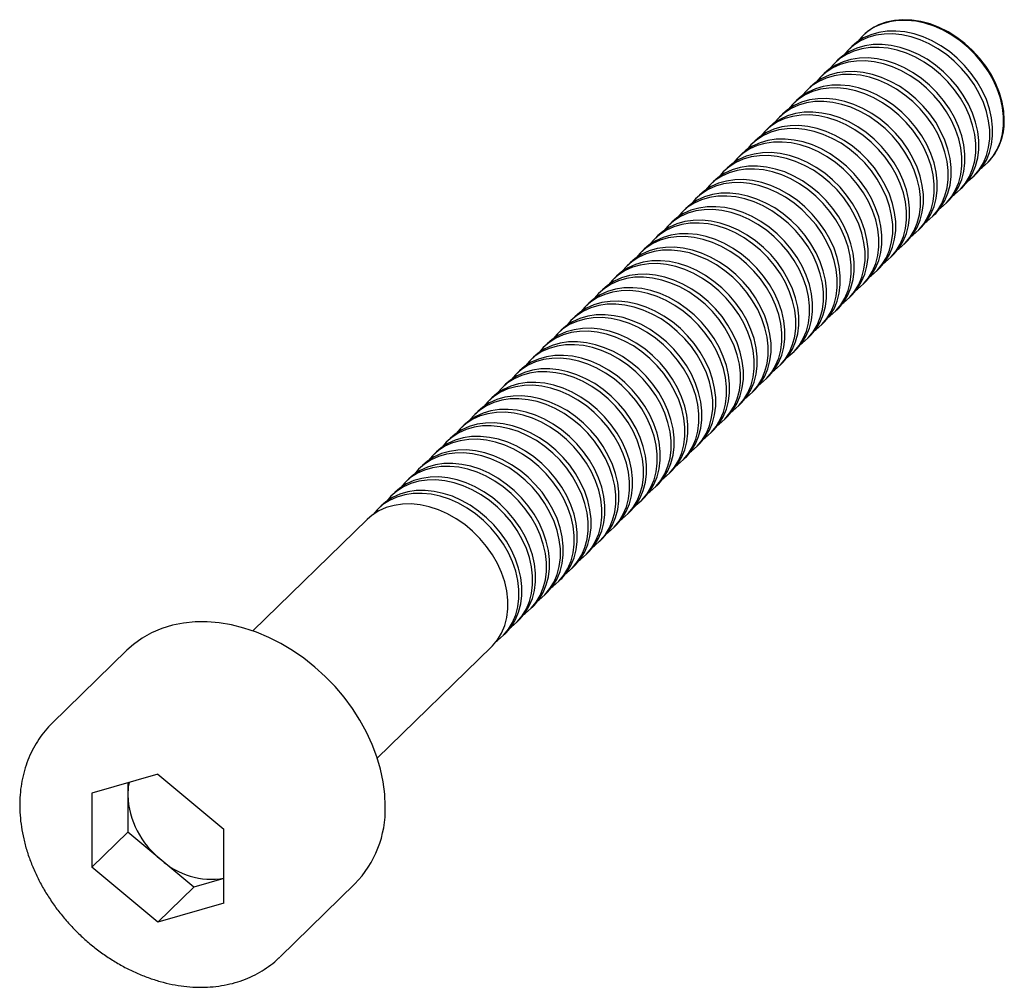
# Paper-space layout '_Триметрия' of a CAD drawing. Units: millimetres. Extents: x -2.3 to 14.3, y -2.3 to 14.
import ezdxf

# ---------------------------------------------------------------- set-up
doc = ezdxf.new("R2010")
doc.units = ezdxf.units.MM

psp = doc.layouts.new('_Триметрия')

# ---------------------------------------------------------------- linework, layer by layer
at = {"color": 7, "linetype": 'Continuous', "lineweight": 25}
for p, q in [((11.889, 13.7), (11.878, 13.689)), ((11.695, 13.51), (11.645, 13.462)), ((11.461, 13.283), (11.411, 13.234)), ((11.228, 13.055), (11.178, 13.006)), ((10.995, 12.827), (10.945, 12.778)), ((10.761, 12.599), (10.711, 12.551)), ((10.528, 12.372), (10.478, 12.323)), ((10.295, 12.144), (10.245, 12.095)), ((10.061, 11.916), (10.011, 11.867)), ((9.828, 11.688), (9.778, 11.64)), ((9.595, 11.461), (9.545, 11.412)), ((13.974, 11.543), (13.984, 11.553)), ((13.74, 11.315), (13.79, 11.364)), ((9.361, 11.233), (9.311, 11.184)), ((13.507, 11.087), (13.557, 11.136)), ((9.128, 11.005), (9.078, 10.956)), ((13.273, 10.859), (13.323, 10.908)), ((8.895, 10.777), (8.845, 10.729)), ((13.04, 10.631), (13.09, 10.68)), ((8.661, 10.55), (8.611, 10.501)), ((12.807, 10.404), (12.857, 10.453)), ((8.428, 10.322), (8.378, 10.273)), ((12.573, 10.176), (12.623, 10.225)), ((8.195, 10.094), (8.145, 10.045)), ((12.34, 9.948), (12.39, 9.997)), ((7.961, 9.866), (7.911, 9.818)), ((7.728, 9.639), (7.678, 9.59)), ((12.107, 9.72), (12.157, 9.769)), ((11.873, 9.493), (11.923, 9.542)), ((7.494, 9.411), (7.444, 9.362)), ((11.64, 9.265), (11.69, 9.314)), ((7.261, 9.183), (7.211, 9.134)), ((11.407, 9.037), (11.457, 9.086)), ((7.028, 8.955), (6.978, 8.907)), ((11.173, 8.809), (11.223, 8.858)), ((6.794, 8.728), (6.744, 8.679)), ((10.94, 8.582), (10.99, 8.631)), ((6.561, 8.5), (6.511, 8.451)), ((10.707, 8.354), (10.757, 8.403)), ((6.328, 8.272), (6.278, 8.223)), ((10.473, 8.126), (10.523, 8.175)), ((6.094, 8.044), (6.044, 7.996)), ((5.861, 7.817), (5.811, 7.768)), ((10.24, 7.898), (10.29, 7.947)), ((10.007, 7.671), (10.057, 7.72)), ((5.628, 7.589), (5.578, 7.54)), ((9.773, 7.443), (9.823, 7.492)), ((5.394, 7.361), (5.344, 7.312)), ((9.54, 7.215), (9.59, 7.264)), ((5.161, 7.133), (5.111, 7.085)), ((9.307, 6.987), (9.357, 7.036)), ((4.928, 6.906), (4.878, 6.857)), ((9.073, 6.76), (9.123, 6.808)), ((4.694, 6.678), (4.644, 6.629)), ((8.84, 6.532), (8.89, 6.581)), ((4.461, 6.45), (4.411, 6.401)), ((8.607, 6.304), (8.657, 6.353)), ((4.228, 6.222), (4.178, 6.174)), ((3.994, 5.995), (3.944, 5.946)), ((8.373, 6.076), (8.423, 6.125)), ((8.14, 5.849), (8.19, 5.897)), ((3.761, 5.767), (3.711, 5.718)), ((7.906, 5.621), (7.956, 5.67)), ((3.528, 5.539), (1.603, 3.66)), ((7.673, 5.393), (7.723, 5.442)), ((7.44, 5.165), (7.49, 5.214)), ((7.206, 4.938), (7.256, 4.986)), ((6.973, 4.71), (7.023, 4.759)), ((6.74, 4.482), (6.79, 4.531)), ((6.506, 4.254), (6.556, 4.303)), ((6.273, 4.027), (6.323, 4.075)), ((6.04, 3.799), (6.09, 3.848)), ((5.806, 3.571), (5.856, 3.62)), ((-0.521, 3.335), (-1.781, 2.105)), ((3.698, 1.514), (5.623, 3.392)), ((0, 1.247), (-1.114, 0.926)), ((0, 1.247), (1.114, 0.321)), ((-0.508, 1.101), (-0.508, 0.271)), ((-1.114, 0.926), (-1.114, -0.321)), ((-0.508, 0.271), (-1.114, -0.321)), ((0.607, -0.655), (-0.508, 0.271)), ((1.114, -0.926), (1.114, 0.321)), ((0, -1.247), (-1.114, -0.321)), ((0.607, -0.655), (0, -1.247)), ((1.114, -0.509), (0.607, -0.655)), ((2.061, -1.831), (3.321, -0.601)), ((1.114, -0.926), (0, -1.247))]:
    psp.add_line(p, q, dxfattribs=at)
at = {"color": 7, "linetype": 'Continuous', "lineweight": 25, "flags": 128}
for points in [[(13.875, 11.46), (13.891, 11.471), (13.99, 11.559), (14.075, 11.661), (14.144, 11.776), (14.197, 11.902), (14.232, 12.038), (14.25, 12.181), (14.25, 12.331), (14.232, 12.484), (14.197, 12.639), (14.144, 12.794), (14.075, 12.947), (13.99, 13.095), (13.891, 13.236), (13.779, 13.369), (13.655, 13.492), (13.521, 13.603), (13.38, 13.701), (13.232, 13.784), (13.08, 13.851), (12.926, 13.902), (12.772, 13.935), (12.62, 13.95), (12.472, 13.947), (12.33, 13.927), (12.197, 13.888), (12.073, 13.833), (11.961, 13.761), (11.862, 13.673), (11.793, 13.593)], [(14.263, 12.266), (14.254, 12.418), (14.227, 12.572), (14.183, 12.727), (14.122, 12.881), (14.045, 13.032), (13.953, 13.177), (13.847, 13.314), (13.729, 13.443), (13.6, 13.56), (13.462, 13.664), (13.317, 13.755), (13.167, 13.83), (13.014, 13.889), (12.859, 13.931), (12.706, 13.955), (12.556, 13.962), (12.411, 13.95), (12.273, 13.92), (12.144, 13.873), (12.026, 13.809), (11.92, 13.729), (11.889, 13.7)], [(13.79, 11.364), (13.807, 11.38), (13.891, 11.482), (13.961, 11.597), (14.013, 11.723), (14.049, 11.859), (14.067, 12.002), (14.067, 12.152), (14.049, 12.305), (14.013, 12.46), (13.961, 12.615), (13.891, 12.768), (13.807, 12.916), (13.707, 13.057), (13.595, 13.19), (13.471, 13.313), (13.338, 13.424), (13.196, 13.522), (13.048, 13.605), (12.896, 13.672), (12.742, 13.723), (12.588, 13.756), (12.437, 13.771), (12.289, 13.769), (12.147, 13.748), (12.013, 13.709), (11.89, 13.654), (11.778, 13.582), (11.695, 13.51)], [(13.642, 11.232), (13.657, 11.244), (13.757, 11.331), (13.841, 11.433), (13.911, 11.548), (13.963, 11.674), (13.999, 11.81), (14.017, 11.954), (14.017, 12.103), (13.999, 12.256), (13.963, 12.412), (13.911, 12.566), (13.841, 12.719), (13.757, 12.867), (13.657, 13.008), (13.545, 13.141), (13.421, 13.264), (13.288, 13.375), (13.146, 13.473), (12.998, 13.556), (12.846, 13.623), (12.692, 13.674), (12.538, 13.707), (12.386, 13.722), (12.239, 13.72), (12.097, 13.699), (11.963, 13.661), (11.84, 13.605), (11.727, 13.533), (11.628, 13.445), (11.56, 13.365)], [(13.408, 11.004), (13.424, 11.016), (13.523, 11.103), (13.608, 11.205), (13.677, 11.32), (13.73, 11.446), (13.766, 11.582), (13.783, 11.726), (13.783, 11.875), (13.766, 12.029), (13.73, 12.184), (13.677, 12.339), (13.608, 12.491), (13.523, 12.639), (13.424, 12.781), (13.312, 12.914), (13.188, 13.037), (13.054, 13.148), (12.913, 13.245), (12.765, 13.328), (12.613, 13.396), (12.459, 13.446), (12.305, 13.479), (12.153, 13.495), (12.005, 13.492), (11.864, 13.471), (11.73, 13.433), (11.606, 13.377), (11.494, 13.305), (11.395, 13.217), (11.326, 13.138)], [(13.557, 11.136), (13.573, 11.152), (13.658, 11.254), (13.727, 11.369), (13.78, 11.495), (13.816, 11.631), (13.833, 11.775), (13.833, 11.924), (13.816, 12.077), (13.78, 12.233), (13.727, 12.387), (13.658, 12.54), (13.573, 12.688), (13.474, 12.829), (13.362, 12.962), (13.238, 13.085), (13.105, 13.196), (12.963, 13.294), (12.815, 13.377), (12.663, 13.444), (12.509, 13.495), (12.355, 13.528), (12.203, 13.544), (12.055, 13.541), (11.914, 13.52), (11.78, 13.482), (11.656, 13.426), (11.544, 13.354), (11.461, 13.283)], [(13.323, 10.908), (13.34, 10.925), (13.425, 11.026), (13.494, 11.141), (13.547, 11.267), (13.582, 11.403), (13.6, 11.547), (13.6, 11.696), (13.582, 11.85), (13.547, 12.005), (13.494, 12.16), (13.425, 12.312), (13.34, 12.46), (13.241, 12.602), (13.129, 12.735), (13.005, 12.858), (12.871, 12.969), (12.729, 13.066), (12.582, 13.149), (12.43, 13.217), (12.276, 13.267), (12.122, 13.3), (11.97, 13.316), (11.822, 13.313), (11.68, 13.292), (11.547, 13.254), (11.423, 13.198), (11.311, 13.126), (11.228, 13.055)], [(13.175, 10.777), (13.191, 10.788), (13.29, 10.876), (13.375, 10.978), (13.444, 11.092), (13.497, 11.219), (13.532, 11.354), (13.55, 11.498), (13.55, 11.648), (13.532, 11.801), (13.497, 11.956), (13.444, 12.111), (13.375, 12.263), (13.29, 12.411), (13.191, 12.553), (13.078, 12.686), (12.955, 12.809), (12.821, 12.92), (12.679, 13.018), (12.532, 13.101), (12.38, 13.168), (12.226, 13.218), (12.072, 13.252), (11.92, 13.267), (11.772, 13.264), (11.63, 13.244), (11.497, 13.205), (11.373, 13.149), (11.261, 13.077), (11.162, 12.99), (11.093, 12.91)], [(12.942, 10.549), (12.957, 10.56), (13.057, 10.648), (13.141, 10.75), (13.211, 10.865), (13.263, 10.991), (13.299, 11.127), (13.317, 11.27), (13.317, 11.42), (13.299, 11.573), (13.263, 11.728), (13.211, 11.883), (13.141, 12.036), (13.057, 12.184), (12.957, 12.325), (12.845, 12.458), (12.721, 12.581), (12.588, 12.692), (12.446, 12.79), (12.298, 12.873), (12.146, 12.94), (11.992, 12.991), (11.838, 13.024), (11.686, 13.039), (11.539, 13.036), (11.397, 13.016), (11.263, 12.977), (11.14, 12.922), (11.027, 12.85), (10.928, 12.762), (10.86, 12.682)], [(13.09, 10.68), (13.107, 10.697), (13.191, 10.799), (13.261, 10.913), (13.313, 11.04), (13.349, 11.175), (13.367, 11.319), (13.367, 11.469), (13.349, 11.622), (13.313, 11.777), (13.261, 11.932), (13.191, 12.084), (13.107, 12.232), (13.007, 12.374), (12.895, 12.507), (12.771, 12.63), (12.638, 12.741), (12.496, 12.839), (12.348, 12.922), (12.196, 12.989), (12.042, 13.04), (11.888, 13.073), (11.736, 13.088), (11.589, 13.085), (11.447, 13.065), (11.313, 13.026), (11.19, 12.97), (11.077, 12.898), (10.995, 12.827)], [(12.708, 10.321), (12.724, 10.333), (12.823, 10.42), (12.908, 10.522), (12.977, 10.637), (13.03, 10.763), (13.066, 10.899), (13.083, 11.042), (13.083, 11.192), (13.066, 11.345), (13.03, 11.501), (12.977, 11.655), (12.908, 11.808), (12.823, 11.956), (12.724, 12.097), (12.612, 12.23), (12.488, 12.353), (12.354, 12.464), (12.213, 12.562), (12.065, 12.645), (11.913, 12.712), (11.759, 12.763), (11.605, 12.796), (11.453, 12.811), (11.305, 12.809), (11.164, 12.788), (11.03, 12.75), (10.906, 12.694), (10.794, 12.622), (10.695, 12.534), (10.626, 12.454)], [(12.857, 10.453), (12.873, 10.469), (12.958, 10.571), (13.027, 10.686), (13.08, 10.812), (13.116, 10.948), (13.133, 11.091), (13.133, 11.241), (13.116, 11.394), (13.08, 11.549), (13.027, 11.704), (12.958, 11.857), (12.873, 12.005), (12.774, 12.146), (12.662, 12.279), (12.538, 12.402), (12.404, 12.513), (12.263, 12.611), (12.115, 12.694), (11.963, 12.761), (11.809, 12.812), (11.655, 12.845), (11.503, 12.86), (11.355, 12.858), (11.214, 12.837), (11.08, 12.798), (10.956, 12.743), (10.844, 12.671), (10.761, 12.599)], [(12.623, 10.225), (12.64, 10.241), (12.725, 10.343), (12.794, 10.458), (12.847, 10.584), (12.882, 10.72), (12.9, 10.864), (12.9, 11.013), (12.882, 11.166), (12.847, 11.322), (12.794, 11.476), (12.725, 11.629), (12.64, 11.777), (12.541, 11.918), (12.428, 12.051), (12.305, 12.174), (12.171, 12.285), (12.029, 12.383), (11.882, 12.466), (11.73, 12.533), (11.576, 12.584), (11.422, 12.617), (11.27, 12.633), (11.122, 12.63), (10.98, 12.609), (10.847, 12.571), (10.723, 12.515), (10.611, 12.443), (10.528, 12.372)], [(12.475, 10.093), (12.491, 10.105), (12.59, 10.192), (12.675, 10.294), (12.744, 10.409), (12.797, 10.535), (12.832, 10.671), (12.85, 10.815), (12.85, 10.964), (12.832, 11.118), (12.797, 11.273), (12.744, 11.428), (12.675, 11.58), (12.59, 11.728), (12.491, 11.87), (12.378, 12.003), (12.255, 12.126), (12.121, 12.237), (11.979, 12.334), (11.832, 12.417), (11.68, 12.485), (11.526, 12.535), (11.372, 12.568), (11.22, 12.584), (11.072, 12.581), (10.93, 12.56), (10.797, 12.522), (10.673, 12.466), (10.561, 12.394), (10.462, 12.306), (10.393, 12.227)], [(12.242, 9.866), (12.257, 9.877), (12.356, 9.965), (12.441, 10.067), (12.51, 10.181), (12.563, 10.308), (12.599, 10.443), (12.617, 10.587), (12.617, 10.737), (12.599, 10.89), (12.563, 11.045), (12.51, 11.2), (12.441, 11.352), (12.356, 11.5), (12.257, 11.642), (12.145, 11.775), (12.021, 11.898), (11.888, 12.009), (11.746, 12.107), (11.598, 12.19), (11.446, 12.257), (11.292, 12.307), (11.138, 12.341), (10.986, 12.356), (10.839, 12.353), (10.697, 12.332), (10.563, 12.294), (10.44, 12.238), (10.327, 12.166), (10.228, 12.079), (10.16, 11.999)], [(12.39, 9.997), (12.406, 10.014), (12.491, 10.115), (12.561, 10.23), (12.613, 10.356), (12.649, 10.492), (12.667, 10.636), (12.667, 10.785), (12.649, 10.939), (12.613, 11.094), (12.561, 11.249), (12.491, 11.401), (12.406, 11.549), (12.307, 11.691), (12.195, 11.824), (12.071, 11.947), (11.938, 12.058), (11.796, 12.155), (11.648, 12.238), (11.496, 12.306), (11.342, 12.356), (11.188, 12.389), (11.036, 12.405), (10.889, 12.402), (10.747, 12.381), (10.613, 12.343), (10.49, 12.287), (10.377, 12.215), (10.295, 12.144)], [(12.008, 9.638), (12.024, 9.649), (12.123, 9.737), (12.208, 9.839), (12.277, 9.954), (12.33, 10.08), (12.365, 10.216), (12.383, 10.359), (12.383, 10.509), (12.365, 10.662), (12.33, 10.817), (12.277, 10.972), (12.208, 11.125), (12.123, 11.273), (12.024, 11.414), (11.912, 11.547), (11.788, 11.67), (11.654, 11.781), (11.513, 11.879), (11.365, 11.962), (11.213, 12.029), (11.059, 12.08), (10.905, 12.113), (10.753, 12.128), (10.605, 12.125), (10.464, 12.105), (10.33, 12.066), (10.206, 12.011), (10.094, 11.939), (9.995, 11.851), (9.926, 11.771)], [(12.157, 9.769), (12.173, 9.786), (12.258, 9.888), (12.327, 10.002), (12.38, 10.129), (12.415, 10.264), (12.433, 10.408), (12.433, 10.558), (12.415, 10.711), (12.38, 10.866), (12.327, 11.021), (12.258, 11.173), (12.173, 11.321), (12.074, 11.463), (11.962, 11.596), (11.838, 11.719), (11.704, 11.83), (11.563, 11.928), (11.415, 12.011), (11.263, 12.078), (11.109, 12.129), (10.955, 12.162), (10.803, 12.177), (10.655, 12.174), (10.514, 12.154), (10.38, 12.115), (10.256, 12.059), (10.144, 11.987), (10.061, 11.916)], [(11.923, 9.542), (11.94, 9.558), (12.025, 9.66), (12.094, 9.775), (12.147, 9.901), (12.182, 10.037), (12.2, 10.18), (12.2, 10.33), (12.182, 10.483), (12.147, 10.638), (12.094, 10.793), (12.025, 10.946), (11.94, 11.094), (11.841, 11.235), (11.728, 11.368), (11.605, 11.491), (11.471, 11.602), (11.329, 11.7), (11.182, 11.783), (11.03, 11.85), (10.876, 11.901), (10.722, 11.934), (10.57, 11.949), (10.422, 11.947), (10.28, 11.926), (10.147, 11.887), (10.023, 11.832), (9.911, 11.76), (9.828, 11.688)], [(11.775, 9.41), (11.791, 9.422), (11.89, 9.509), (11.975, 9.611), (12.044, 9.726), (12.097, 9.852), (12.132, 9.988), (12.15, 10.131), (12.15, 10.281), (12.132, 10.434), (12.097, 10.59), (12.044, 10.744), (11.975, 10.897), (11.89, 11.045), (11.791, 11.186), (11.678, 11.319), (11.555, 11.442), (11.421, 11.553), (11.279, 11.651), (11.132, 11.734), (10.98, 11.801), (10.826, 11.852), (10.672, 11.885), (10.52, 11.9), (10.372, 11.898), (10.23, 11.877), (10.097, 11.839), (9.973, 11.783), (9.861, 11.711), (9.762, 11.623), (9.693, 11.543)], [(11.542, 9.182), (11.557, 9.194), (11.656, 9.281), (11.741, 9.383), (11.81, 9.498), (11.863, 9.624), (11.899, 9.76), (11.917, 9.904), (11.917, 10.053), (11.899, 10.207), (11.863, 10.362), (11.81, 10.517), (11.741, 10.669), (11.656, 10.817), (11.557, 10.959), (11.445, 11.092), (11.321, 11.215), (11.188, 11.326), (11.046, 11.423), (10.898, 11.506), (10.746, 11.574), (10.592, 11.624), (10.438, 11.657), (10.286, 11.673), (10.139, 11.67), (9.997, 11.649), (9.863, 11.611), (9.74, 11.555), (9.627, 11.483), (9.528, 11.395), (9.46, 11.316)], [(11.69, 9.314), (11.706, 9.33), (11.791, 9.432), (11.86, 9.547), (11.913, 9.673), (11.949, 9.809), (11.967, 9.953), (11.967, 10.102), (11.949, 10.255), (11.913, 10.411), (11.86, 10.565), (11.791, 10.718), (11.706, 10.866), (11.607, 11.007), (11.495, 11.14), (11.371, 11.263), (11.238, 11.374), (11.096, 11.472), (10.948, 11.555), (10.796, 11.622), (10.642, 11.673), (10.488, 11.706), (10.336, 11.721), (10.189, 11.719), (10.047, 11.698), (9.913, 11.66), (9.79, 11.604), (9.677, 11.532), (9.595, 11.461)], [(11.457, 9.086), (11.473, 9.102), (11.558, 9.204), (11.627, 9.319), (11.68, 9.445), (11.715, 9.581), (11.733, 9.725), (11.733, 9.874), (11.715, 10.028), (11.68, 10.183), (11.627, 10.338), (11.558, 10.49), (11.473, 10.638), (11.374, 10.78), (11.262, 10.913), (11.138, 11.036), (11.004, 11.147), (10.863, 11.244), (10.715, 11.327), (10.563, 11.395), (10.409, 11.445), (10.255, 11.478), (10.103, 11.494), (9.955, 11.491), (9.814, 11.47), (9.68, 11.432), (9.556, 11.376), (9.444, 11.304), (9.361, 11.233)], [(11.308, 8.955), (11.324, 8.966), (11.423, 9.054), (11.508, 9.156), (11.577, 9.27), (11.63, 9.397), (11.665, 9.532), (11.683, 9.676), (11.683, 9.825), (11.665, 9.979), (11.63, 10.134), (11.577, 10.289), (11.508, 10.441), (11.423, 10.589), (11.324, 10.731), (11.212, 10.864), (11.088, 10.987), (10.954, 11.098), (10.813, 11.196), (10.665, 11.279), (10.513, 11.346), (10.359, 11.396), (10.205, 11.43), (10.053, 11.445), (9.905, 11.442), (9.764, 11.421), (9.63, 11.383), (9.506, 11.327), (9.394, 11.255), (9.295, 11.168), (9.226, 11.088)], [(11.075, 8.727), (11.091, 8.738), (11.19, 8.826), (11.275, 8.928), (11.344, 9.043), (11.397, 9.169), (11.432, 9.305), (11.45, 9.448), (11.45, 9.598), (11.432, 9.751), (11.397, 9.906), (11.344, 10.061), (11.275, 10.214), (11.19, 10.362), (11.091, 10.503), (10.978, 10.636), (10.855, 10.759), (10.721, 10.87), (10.579, 10.968), (10.432, 11.051), (10.28, 11.118), (10.126, 11.169), (9.972, 11.202), (9.82, 11.217), (9.672, 11.214), (9.53, 11.194), (9.397, 11.155), (9.273, 11.1), (9.161, 11.027), (9.061, 10.94), (8.993, 10.86)], [(11.223, 8.858), (11.24, 8.875), (11.325, 8.977), (11.394, 9.091), (11.447, 9.218), (11.482, 9.353), (11.5, 9.497), (11.5, 9.647), (11.482, 9.8), (11.447, 9.955), (11.394, 10.11), (11.325, 10.262), (11.24, 10.41), (11.141, 10.552), (11.028, 10.685), (10.905, 10.808), (10.771, 10.919), (10.629, 11.017), (10.482, 11.1), (10.33, 11.167), (10.176, 11.217), (10.022, 11.251), (9.87, 11.266), (9.722, 11.263), (9.58, 11.243), (9.447, 11.204), (9.323, 11.148), (9.211, 11.076), (9.128, 11.005)], [(10.842, 8.499), (10.857, 8.511), (10.956, 8.598), (11.041, 8.7), (11.11, 8.815), (11.163, 8.941), (11.199, 9.077), (11.217, 9.22), (11.217, 9.37), (11.199, 9.523), (11.163, 9.679), (11.11, 9.833), (11.041, 9.986), (10.956, 10.134), (10.857, 10.275), (10.745, 10.408), (10.621, 10.531), (10.488, 10.642), (10.346, 10.74), (10.198, 10.823), (10.046, 10.89), (9.892, 10.941), (9.738, 10.974), (9.586, 10.989), (9.439, 10.987), (9.297, 10.966), (9.163, 10.928), (9.04, 10.872), (8.927, 10.8), (8.828, 10.712), (8.76, 10.632)], [(10.99, 8.631), (11.006, 8.647), (11.091, 8.749), (11.16, 8.864), (11.213, 8.99), (11.249, 9.126), (11.267, 9.269), (11.267, 9.419), (11.249, 9.572), (11.213, 9.727), (11.16, 9.882), (11.091, 10.035), (11.006, 10.183), (10.907, 10.324), (10.795, 10.457), (10.671, 10.58), (10.538, 10.691), (10.396, 10.789), (10.248, 10.872), (10.096, 10.939), (9.942, 10.99), (9.788, 11.023), (9.636, 11.038), (9.489, 11.036), (9.347, 11.015), (9.213, 10.976), (9.09, 10.921), (8.977, 10.849), (8.895, 10.777)], [(10.757, 8.403), (10.773, 8.419), (10.858, 8.521), (10.927, 8.636), (10.98, 8.762), (11.015, 8.898), (11.033, 9.042), (11.033, 9.191), (11.015, 9.344), (10.98, 9.5), (10.927, 9.654), (10.858, 9.807), (10.773, 9.955), (10.674, 10.096), (10.562, 10.229), (10.438, 10.352), (10.304, 10.463), (10.163, 10.561), (10.015, 10.644), (9.863, 10.711), (9.709, 10.762), (9.555, 10.795), (9.403, 10.81), (9.255, 10.808), (9.114, 10.787), (8.98, 10.749), (8.856, 10.693), (8.744, 10.621), (8.661, 10.55)], [(10.608, 8.271), (10.624, 8.283), (10.723, 8.37), (10.808, 8.472), (10.877, 8.587), (10.93, 8.713), (10.965, 8.849), (10.983, 8.993), (10.983, 9.142), (10.965, 9.296), (10.93, 9.451), (10.877, 9.606), (10.808, 9.758), (10.723, 9.906), (10.624, 10.047), (10.512, 10.181), (10.388, 10.304), (10.254, 10.415), (10.113, 10.512), (9.965, 10.595), (9.813, 10.663), (9.659, 10.713), (9.505, 10.746), (9.353, 10.762), (9.205, 10.759), (9.064, 10.738), (8.93, 10.7), (8.806, 10.644), (8.694, 10.572), (8.595, 10.484), (8.526, 10.405)], [(10.375, 8.044), (10.391, 8.055), (10.49, 8.143), (10.574, 8.245), (10.644, 8.359), (10.696, 8.485), (10.732, 8.621), (10.75, 8.765), (10.75, 8.914), (10.732, 9.068), (10.696, 9.223), (10.644, 9.378), (10.574, 9.53), (10.49, 9.678), (10.391, 9.82), (10.278, 9.953), (10.155, 10.076), (10.021, 10.187), (9.879, 10.285), (9.732, 10.368), (9.58, 10.435), (9.426, 10.485), (9.272, 10.519), (9.12, 10.534), (8.972, 10.531), (8.83, 10.51), (8.697, 10.472), (8.573, 10.416), (8.461, 10.344), (8.361, 10.257), (8.293, 10.177)], [(10.523, 8.175), (10.54, 8.191), (10.624, 8.293), (10.694, 8.408), (10.746, 8.534), (10.782, 8.67), (10.8, 8.814), (10.8, 8.963), (10.782, 9.117), (10.746, 9.272), (10.694, 9.427), (10.624, 9.579), (10.54, 9.727), (10.441, 9.869), (10.328, 10.002), (10.205, 10.125), (10.071, 10.236), (9.929, 10.333), (9.782, 10.416), (9.63, 10.484), (9.476, 10.534), (9.322, 10.567), (9.17, 10.583), (9.022, 10.58), (8.88, 10.559), (8.747, 10.521), (8.623, 10.465), (8.511, 10.393), (8.428, 10.322)], [(10.142, 7.816), (10.157, 7.827), (10.256, 7.915), (10.341, 8.017), (10.41, 8.132), (10.463, 8.258), (10.499, 8.394), (10.517, 8.537), (10.517, 8.687), (10.499, 8.84), (10.463, 8.995), (10.41, 9.15), (10.341, 9.303), (10.256, 9.45), (10.157, 9.592), (10.045, 9.725), (9.921, 9.848), (9.788, 9.959), (9.646, 10.057), (9.498, 10.14), (9.346, 10.207), (9.192, 10.258), (9.038, 10.291), (8.886, 10.306), (8.738, 10.303), (8.597, 10.283), (8.463, 10.244), (8.339, 10.189), (8.227, 10.116), (8.128, 10.029), (8.06, 9.949)], [(10.29, 7.947), (10.306, 7.964), (10.391, 8.066), (10.46, 8.18), (10.513, 8.307), (10.549, 8.442), (10.567, 8.586), (10.567, 8.736), (10.549, 8.889), (10.513, 9.044), (10.46, 9.199), (10.391, 9.351), (10.306, 9.499), (10.207, 9.641), (10.095, 9.774), (9.971, 9.897), (9.838, 10.008), (9.696, 10.106), (9.548, 10.189), (9.396, 10.256), (9.242, 10.306), (9.088, 10.34), (8.936, 10.355), (8.789, 10.352), (8.647, 10.332), (8.513, 10.293), (8.39, 10.237), (8.277, 10.165), (8.195, 10.094)], [(10.057, 7.72), (10.073, 7.736), (10.158, 7.838), (10.227, 7.953), (10.28, 8.079), (10.315, 8.215), (10.333, 8.358), (10.333, 8.508), (10.315, 8.661), (10.28, 8.816), (10.227, 8.971), (10.158, 9.124), (10.073, 9.272), (9.974, 9.413), (9.862, 9.546), (9.738, 9.669), (9.604, 9.78), (9.463, 9.878), (9.315, 9.961), (9.163, 10.028), (9.009, 10.079), (8.855, 10.112), (8.703, 10.127), (8.555, 10.124), (8.414, 10.104), (8.28, 10.065), (8.156, 10.01), (8.044, 9.938), (7.961, 9.866)], [(9.908, 7.588), (9.924, 7.6), (10.023, 7.687), (10.108, 7.789), (10.177, 7.904), (10.23, 8.03), (10.265, 8.166), (10.283, 8.309), (10.283, 8.459), (10.265, 8.612), (10.23, 8.767), (10.177, 8.922), (10.108, 9.075), (10.023, 9.223), (9.924, 9.364), (9.812, 9.497), (9.688, 9.62), (9.554, 9.731), (9.413, 9.829), (9.265, 9.912), (9.113, 9.979), (8.959, 10.03), (8.805, 10.063), (8.653, 10.078), (8.505, 10.076), (8.363, 10.055), (8.23, 10.016), (8.106, 9.961), (7.994, 9.889), (7.895, 9.801), (7.826, 9.721)], [(9.675, 7.36), (9.69, 7.372), (9.79, 7.459), (9.874, 7.561), (9.944, 7.676), (9.996, 7.802), (10.032, 7.938), (10.05, 8.082), (10.05, 8.231), (10.032, 8.385), (9.996, 8.54), (9.944, 8.695), (9.874, 8.847), (9.79, 8.995), (9.69, 9.136), (9.578, 9.27), (9.455, 9.392), (9.321, 9.504), (9.179, 9.601), (9.031, 9.684), (8.88, 9.752), (8.726, 9.802), (8.572, 9.835), (8.42, 9.851), (8.272, 9.848), (8.13, 9.827), (7.997, 9.789), (7.873, 9.733), (7.761, 9.661), (7.661, 9.573), (7.593, 9.494)], [(9.823, 7.492), (9.84, 7.508), (9.924, 7.61), (9.994, 7.725), (10.046, 7.851), (10.082, 7.987), (10.1, 8.131), (10.1, 8.28), (10.082, 8.433), (10.046, 8.589), (9.994, 8.743), (9.924, 8.896), (9.84, 9.044), (9.741, 9.185), (9.628, 9.318), (9.505, 9.441), (9.371, 9.552), (9.229, 9.65), (9.081, 9.733), (8.93, 9.8), (8.776, 9.851), (8.622, 9.884), (8.47, 9.899), (8.322, 9.897), (8.18, 9.876), (8.047, 9.838), (7.923, 9.782), (7.811, 9.71), (7.728, 9.639)], [(9.442, 7.133), (9.457, 7.144), (9.556, 7.232), (9.641, 7.334), (9.71, 7.448), (9.763, 7.574), (9.799, 7.71), (9.817, 7.854), (9.817, 8.003), (9.799, 8.157), (9.763, 8.312), (9.71, 8.467), (9.641, 8.619), (9.556, 8.767), (9.457, 8.909), (9.345, 9.042), (9.221, 9.165), (9.088, 9.276), (8.946, 9.374), (8.798, 9.457), (8.646, 9.524), (8.492, 9.574), (8.338, 9.608), (8.186, 9.623), (8.038, 9.62), (7.897, 9.599), (7.763, 9.561), (7.639, 9.505), (7.527, 9.433), (7.428, 9.346), (7.359, 9.266)], [(9.59, 7.264), (9.606, 7.28), (9.691, 7.382), (9.76, 7.497), (9.813, 7.623), (9.849, 7.759), (9.867, 7.903), (9.867, 8.052), (9.849, 8.206), (9.813, 8.361), (9.76, 8.516), (9.691, 8.668), (9.606, 8.816), (9.507, 8.958), (9.395, 9.091), (9.271, 9.214), (9.138, 9.325), (8.996, 9.422), (8.848, 9.505), (8.696, 9.573), (8.542, 9.623), (8.388, 9.656), (8.236, 9.672), (8.088, 9.669), (7.947, 9.648), (7.813, 9.61), (7.689, 9.554), (7.577, 9.482), (7.494, 9.411)], [(9.208, 6.905), (9.224, 6.916), (9.323, 7.004), (9.408, 7.106), (9.477, 7.221), (9.53, 7.347), (9.565, 7.483), (9.583, 7.626), (9.583, 7.776), (9.565, 7.929), (9.53, 8.084), (9.477, 8.239), (9.408, 8.392), (9.323, 8.539), (9.224, 8.681), (9.112, 8.814), (8.988, 8.937), (8.854, 9.048), (8.713, 9.146), (8.565, 9.229), (8.413, 9.296), (8.259, 9.347), (8.105, 9.38), (7.953, 9.395), (7.805, 9.392), (7.663, 9.372), (7.53, 9.333), (7.406, 9.278), (7.294, 9.205), (7.195, 9.118), (7.126, 9.038)], [(9.357, 7.036), (9.373, 7.053), (9.458, 7.155), (9.527, 7.269), (9.58, 7.396), (9.615, 7.531), (9.633, 7.675), (9.633, 7.825), (9.615, 7.978), (9.58, 8.133), (9.527, 8.288), (9.458, 8.44), (9.373, 8.588), (9.274, 8.73), (9.162, 8.863), (9.038, 8.986), (8.904, 9.097), (8.763, 9.195), (8.615, 9.278), (8.463, 9.345), (8.309, 9.395), (8.155, 9.429), (8.003, 9.444), (7.855, 9.441), (7.713, 9.42), (7.58, 9.382), (7.456, 9.326), (7.344, 9.254), (7.261, 9.183)], [(8.975, 6.677), (8.99, 6.689), (9.09, 6.776), (9.174, 6.878), (9.244, 6.993), (9.296, 7.119), (9.332, 7.255), (9.35, 7.398), (9.35, 7.548), (9.332, 7.701), (9.296, 7.856), (9.244, 8.011), (9.174, 8.164), (9.09, 8.312), (8.99, 8.453), (8.878, 8.586), (8.754, 8.709), (8.621, 8.82), (8.479, 8.918), (8.331, 9.001), (8.179, 9.068), (8.025, 9.119), (7.871, 9.152), (7.72, 9.167), (7.572, 9.165), (7.43, 9.144), (7.296, 9.105), (7.173, 9.05), (7.061, 8.978), (6.961, 8.89), (6.893, 8.81)], [(9.123, 6.808), (9.14, 6.825), (9.224, 6.927), (9.294, 7.042), (9.346, 7.168), (9.382, 7.304), (9.4, 7.447), (9.4, 7.597), (9.382, 7.75), (9.346, 7.905), (9.294, 8.06), (9.224, 8.213), (9.14, 8.361), (9.04, 8.502), (8.928, 8.635), (8.805, 8.758), (8.671, 8.869), (8.529, 8.967), (8.381, 9.05), (8.23, 9.117), (8.076, 9.168), (7.921, 9.201), (7.77, 9.216), (7.622, 9.213), (7.48, 9.193), (7.347, 9.154), (7.223, 9.099), (7.111, 9.027), (7.028, 8.955)], [(8.89, 6.581), (8.906, 6.597), (8.991, 6.699), (9.06, 6.814), (9.113, 6.94), (9.149, 7.076), (9.167, 7.219), (9.167, 7.369), (9.149, 7.522), (9.113, 7.678), (9.06, 7.832), (8.991, 7.985), (8.906, 8.133), (8.807, 8.274), (8.695, 8.407), (8.571, 8.53), (8.438, 8.641), (8.296, 8.739), (8.148, 8.822), (7.996, 8.889), (7.842, 8.94), (7.688, 8.973), (7.536, 8.988), (7.388, 8.986), (7.247, 8.965), (7.113, 8.927), (6.989, 8.871), (6.877, 8.799), (6.794, 8.728)], [(8.742, 6.449), (8.757, 6.461), (8.856, 6.548), (8.941, 6.65), (9.01, 6.765), (9.063, 6.891), (9.099, 7.027), (9.117, 7.171), (9.117, 7.32), (9.099, 7.474), (9.063, 7.629), (9.01, 7.784), (8.941, 7.936), (8.856, 8.084), (8.757, 8.225), (8.645, 8.359), (8.521, 8.481), (8.388, 8.593), (8.246, 8.69), (8.098, 8.773), (7.946, 8.841), (7.792, 8.891), (7.638, 8.924), (7.486, 8.94), (7.338, 8.937), (7.197, 8.916), (7.063, 8.878), (6.939, 8.822), (6.827, 8.75), (6.728, 8.662), (6.659, 8.583)], [(8.508, 6.222), (8.524, 6.233), (8.623, 6.321), (8.708, 6.422), (8.777, 6.537), (8.83, 6.663), (8.865, 6.799), (8.883, 6.943), (8.883, 7.092), (8.865, 7.246), (8.83, 7.401), (8.777, 7.556), (8.708, 7.708), (8.623, 7.856), (8.524, 7.998), (8.412, 8.131), (8.288, 8.254), (8.154, 8.365), (8.013, 8.463), (7.865, 8.546), (7.713, 8.613), (7.559, 8.663), (7.405, 8.697), (7.253, 8.712), (7.105, 8.709), (6.963, 8.688), (6.83, 8.65), (6.706, 8.594), (6.594, 8.522), (6.495, 8.435), (6.426, 8.355)], [(8.657, 6.353), (8.673, 6.369), (8.758, 6.471), (8.827, 6.586), (8.88, 6.712), (8.915, 6.848), (8.933, 6.992), (8.933, 7.141), (8.915, 7.295), (8.88, 7.45), (8.827, 7.605), (8.758, 7.757), (8.673, 7.905), (8.574, 8.047), (8.462, 8.18), (8.338, 8.303), (8.204, 8.414), (8.063, 8.511), (7.915, 8.594), (7.763, 8.662), (7.609, 8.712), (7.455, 8.745), (7.303, 8.761), (7.155, 8.758), (7.013, 8.737), (6.88, 8.699), (6.756, 8.643), (6.644, 8.571), (6.561, 8.5)], [(8.275, 5.994), (8.29, 6.005), (8.39, 6.093), (8.474, 6.195), (8.544, 6.31), (8.596, 6.436), (8.632, 6.572), (8.65, 6.715), (8.65, 6.865), (8.632, 7.018), (8.596, 7.173), (8.544, 7.328), (8.474, 7.48), (8.39, 7.628), (8.29, 7.77), (8.178, 7.903), (8.054, 8.026), (7.921, 8.137), (7.779, 8.235), (7.631, 8.318), (7.479, 8.385), (7.325, 8.436), (7.171, 8.469), (7.02, 8.484), (6.872, 8.481), (6.73, 8.461), (6.596, 8.422), (6.473, 8.367), (6.36, 8.294), (6.261, 8.207), (6.193, 8.127)], [(8.423, 6.125), (8.44, 6.142), (8.524, 6.244), (8.594, 6.358), (8.646, 6.485), (8.682, 6.62), (8.7, 6.764), (8.7, 6.913), (8.682, 7.067), (8.646, 7.222), (8.594, 7.377), (8.524, 7.529), (8.44, 7.677), (8.34, 7.819), (8.228, 7.952), (8.104, 8.075), (7.971, 8.186), (7.829, 8.284), (7.681, 8.367), (7.529, 8.434), (7.375, 8.484), (7.221, 8.518), (7.07, 8.533), (6.922, 8.53), (6.78, 8.509), (6.646, 8.471), (6.523, 8.415), (6.411, 8.343), (6.328, 8.272)], [(8.19, 5.897), (8.206, 5.914), (8.291, 6.016), (8.36, 6.131), (8.413, 6.257), (8.449, 6.393), (8.466, 6.536), (8.466, 6.686), (8.449, 6.839), (8.413, 6.994), (8.36, 7.149), (8.291, 7.302), (8.206, 7.45), (8.107, 7.591), (7.995, 7.724), (7.871, 7.847), (7.738, 7.958), (7.596, 8.056), (7.448, 8.139), (7.296, 8.206), (7.142, 8.257), (6.988, 8.29), (6.836, 8.305), (6.688, 8.302), (6.547, 8.282), (6.413, 8.243), (6.289, 8.188), (6.177, 8.116), (6.094, 8.044)], [(8.041, 5.766), (8.057, 5.778), (8.156, 5.865), (8.241, 5.967), (8.31, 6.082), (8.363, 6.208), (8.399, 6.344), (8.416, 6.487), (8.416, 6.637), (8.399, 6.79), (8.363, 6.945), (8.31, 7.1), (8.241, 7.253), (8.156, 7.401), (8.057, 7.542), (7.945, 7.675), (7.821, 7.798), (7.687, 7.909), (7.546, 8.007), (7.398, 8.09), (7.246, 8.157), (7.092, 8.208), (6.938, 8.241), (6.786, 8.256), (6.638, 8.254), (6.497, 8.233), (6.363, 8.194), (6.239, 8.139), (6.127, 8.067), (6.028, 7.979), (5.959, 7.899)], [(7.808, 5.538), (7.824, 5.55), (7.923, 5.637), (8.008, 5.739), (8.077, 5.854), (8.13, 5.98), (8.165, 6.116), (8.183, 6.26), (8.183, 6.409), (8.165, 6.563), (8.13, 6.718), (8.077, 6.873), (8.008, 7.025), (7.923, 7.173), (7.824, 7.314), (7.711, 7.448), (7.588, 7.57), (7.454, 7.682), (7.312, 7.779), (7.165, 7.862), (7.013, 7.93), (6.859, 7.98), (6.705, 8.013), (6.553, 8.029), (6.405, 8.026), (6.263, 8.005), (6.13, 7.967), (6.006, 7.911), (5.894, 7.839), (5.795, 7.751), (5.726, 7.671)], [(7.956, 5.67), (7.973, 5.686), (8.058, 5.788), (8.127, 5.903), (8.18, 6.029), (8.215, 6.165), (8.233, 6.308), (8.233, 6.458), (8.215, 6.611), (8.18, 6.767), (8.127, 6.921), (8.058, 7.074), (7.973, 7.222), (7.874, 7.363), (7.762, 7.496), (7.638, 7.619), (7.504, 7.73), (7.363, 7.828), (7.215, 7.911), (7.063, 7.978), (6.909, 8.029), (6.755, 8.062), (6.603, 8.077), (6.455, 8.075), (6.313, 8.054), (6.18, 8.016), (6.056, 7.96), (5.944, 7.888), (5.861, 7.817)], [(7.575, 5.311), (7.59, 5.322), (7.69, 5.41), (7.774, 5.511), (7.844, 5.626), (7.896, 5.752), (7.932, 5.888), (7.95, 6.032), (7.95, 6.181), (7.932, 6.335), (7.896, 6.49), (7.844, 6.645), (7.774, 6.797), (7.69, 6.945), (7.59, 7.087), (7.478, 7.22), (7.354, 7.343), (7.221, 7.454), (7.079, 7.551), (6.931, 7.635), (6.779, 7.702), (6.625, 7.752), (6.471, 7.786), (6.319, 7.801), (6.172, 7.798), (6.03, 7.777), (5.896, 7.739), (5.773, 7.683), (5.66, 7.611), (5.561, 7.524), (5.493, 7.444)], [(7.723, 5.442), (7.74, 5.458), (7.824, 5.56), (7.894, 5.675), (7.946, 5.801), (7.982, 5.937), (8, 6.081), (8, 6.23), (7.982, 6.384), (7.946, 6.539), (7.894, 6.694), (7.824, 6.846), (7.74, 6.994), (7.64, 7.135), (7.528, 7.269), (7.404, 7.392), (7.271, 7.503), (7.129, 7.6), (6.981, 7.683), (6.829, 7.751), (6.675, 7.801), (6.521, 7.834), (6.369, 7.85), (6.222, 7.847), (6.08, 7.826), (5.946, 7.788), (5.823, 7.732), (5.71, 7.66), (5.628, 7.589)], [(7.341, 5.083), (7.357, 5.094), (7.456, 5.182), (7.541, 5.284), (7.61, 5.399), (7.663, 5.525), (7.699, 5.66), (7.716, 5.804), (7.716, 5.954), (7.699, 6.107), (7.663, 6.262), (7.61, 6.417), (7.541, 6.569), (7.456, 6.717), (7.357, 6.859), (7.245, 6.992), (7.121, 7.115), (6.987, 7.226), (6.846, 7.324), (6.698, 7.407), (6.546, 7.474), (6.392, 7.525), (6.238, 7.558), (6.086, 7.573), (5.938, 7.57), (5.797, 7.55), (5.663, 7.511), (5.539, 7.456), (5.427, 7.383), (5.328, 7.296), (5.259, 7.216)], [(7.49, 5.214), (7.506, 5.231), (7.591, 5.333), (7.66, 5.447), (7.713, 5.574), (7.749, 5.709), (7.766, 5.853), (7.766, 6.002), (7.749, 6.156), (7.713, 6.311), (7.66, 6.466), (7.591, 6.618), (7.506, 6.766), (7.407, 6.908), (7.295, 7.041), (7.171, 7.164), (7.037, 7.275), (6.896, 7.373), (6.748, 7.456), (6.596, 7.523), (6.442, 7.573), (6.288, 7.607), (6.136, 7.622), (5.988, 7.619), (5.847, 7.598), (5.713, 7.56), (5.589, 7.504), (5.477, 7.432), (5.394, 7.361)], [(7.108, 4.855), (7.124, 4.866), (7.223, 4.954), (7.308, 5.056), (7.377, 5.171), (7.43, 5.297), (7.465, 5.433), (7.483, 5.576), (7.483, 5.726), (7.465, 5.879), (7.43, 6.034), (7.377, 6.189), (7.308, 6.342), (7.223, 6.49), (7.124, 6.631), (7.011, 6.764), (6.888, 6.887), (6.754, 6.998), (6.612, 7.096), (6.465, 7.179), (6.313, 7.246), (6.159, 7.297), (6.005, 7.33), (5.853, 7.345), (5.705, 7.343), (5.563, 7.322), (5.43, 7.283), (5.306, 7.228), (5.194, 7.156), (5.095, 7.068), (5.026, 6.988)], [(7.256, 4.986), (7.273, 5.003), (7.358, 5.105), (7.427, 5.22), (7.48, 5.346), (7.515, 5.482), (7.533, 5.625), (7.533, 5.775), (7.515, 5.928), (7.48, 6.083), (7.427, 6.238), (7.358, 6.391), (7.273, 6.538), (7.174, 6.68), (7.061, 6.813), (6.938, 6.936), (6.804, 7.047), (6.662, 7.145), (6.515, 7.228), (6.363, 7.295), (6.209, 7.346), (6.055, 7.379), (5.903, 7.394), (5.755, 7.391), (5.613, 7.371), (5.48, 7.332), (5.356, 7.277), (5.244, 7.204), (5.161, 7.133)], [(7.023, 4.759), (7.039, 4.775), (7.124, 4.877), (7.194, 4.992), (7.246, 5.118), (7.282, 5.254), (7.3, 5.397), (7.3, 5.547), (7.282, 5.7), (7.246, 5.856), (7.194, 6.01), (7.124, 6.163), (7.039, 6.311), (6.94, 6.452), (6.828, 6.585), (6.704, 6.708), (6.571, 6.819), (6.429, 6.917), (6.281, 7), (6.129, 7.067), (5.975, 7.118), (5.821, 7.151), (5.669, 7.166), (5.522, 7.164), (5.38, 7.143), (5.246, 7.105), (5.123, 7.049), (5.01, 6.977), (4.928, 6.906)], [(6.875, 4.627), (6.89, 4.639), (6.989, 4.726), (7.074, 4.828), (7.143, 4.943), (7.196, 5.069), (7.232, 5.205), (7.25, 5.349), (7.25, 5.498), (7.232, 5.652), (7.196, 5.807), (7.143, 5.962), (7.074, 6.114), (6.989, 6.262), (6.89, 6.403), (6.778, 6.537), (6.654, 6.659), (6.521, 6.771), (6.379, 6.868), (6.231, 6.951), (6.079, 7.019), (5.925, 7.069), (5.771, 7.102), (5.619, 7.118), (5.472, 7.115), (5.33, 7.094), (5.196, 7.056), (5.073, 7), (4.96, 6.928), (4.861, 6.84), (4.793, 6.76)], [(6.641, 4.399), (6.657, 4.411), (6.756, 4.499), (6.841, 4.6), (6.91, 4.715), (6.963, 4.841), (6.998, 4.977), (7.016, 5.121), (7.016, 5.27), (6.998, 5.424), (6.963, 5.579), (6.91, 5.734), (6.841, 5.886), (6.756, 6.034), (6.657, 6.176), (6.545, 6.309), (6.421, 6.432), (6.287, 6.543), (6.146, 6.64), (5.998, 6.724), (5.846, 6.791), (5.692, 6.841), (5.538, 6.874), (5.386, 6.89), (5.238, 6.887), (5.097, 6.866), (4.963, 6.828), (4.839, 6.772), (4.727, 6.7), (4.628, 6.613), (4.559, 6.533)], [(6.79, 4.531), (6.806, 4.547), (6.891, 4.649), (6.96, 4.764), (7.013, 4.89), (7.049, 5.026), (7.066, 5.17), (7.066, 5.319), (7.049, 5.473), (7.013, 5.628), (6.96, 5.783), (6.891, 5.935), (6.806, 6.083), (6.707, 6.224), (6.595, 6.358), (6.471, 6.481), (6.337, 6.592), (6.196, 6.689), (6.048, 6.772), (5.896, 6.84), (5.742, 6.89), (5.588, 6.923), (5.436, 6.939), (5.288, 6.936), (5.147, 6.915), (5.013, 6.877), (4.889, 6.821), (4.777, 6.749), (4.694, 6.678)], [(6.408, 4.172), (6.424, 4.183), (6.523, 4.271), (6.608, 4.373), (6.677, 4.487), (6.73, 4.614), (6.765, 4.749), (6.783, 4.893), (6.783, 5.043), (6.765, 5.196), (6.73, 5.351), (6.677, 5.506), (6.608, 5.658), (6.523, 5.806), (6.424, 5.948), (6.311, 6.081), (6.188, 6.204), (6.054, 6.315), (5.912, 6.413), (5.765, 6.496), (5.613, 6.563), (5.459, 6.614), (5.305, 6.647), (5.153, 6.662), (5.005, 6.659), (4.863, 6.639), (4.73, 6.6), (4.606, 6.545), (4.494, 6.472), (4.395, 6.385), (4.326, 6.305)], [(6.556, 4.303), (6.573, 4.32), (6.658, 4.422), (6.727, 4.536), (6.78, 4.662), (6.815, 4.798), (6.833, 4.942), (6.833, 5.091), (6.815, 5.245), (6.78, 5.4), (6.727, 5.555), (6.658, 5.707), (6.573, 5.855), (6.474, 5.997), (6.361, 6.13), (6.238, 6.253), (6.104, 6.364), (5.962, 6.462), (5.815, 6.545), (5.663, 6.612), (5.509, 6.662), (5.355, 6.696), (5.203, 6.711), (5.055, 6.708), (4.913, 6.687), (4.78, 6.649), (4.656, 6.593), (4.544, 6.521), (4.461, 6.45)], [(6.323, 4.075), (6.339, 4.092), (6.424, 4.194), (6.493, 4.309), (6.546, 4.435), (6.582, 4.571), (6.6, 4.714), (6.6, 4.864), (6.582, 5.017), (6.546, 5.172), (6.493, 5.327), (6.424, 5.48), (6.339, 5.627), (6.24, 5.769), (6.128, 5.902), (6.004, 6.025), (5.871, 6.136), (5.729, 6.234), (5.581, 6.317), (5.429, 6.384), (5.275, 6.435), (5.121, 6.468), (4.969, 6.483), (4.822, 6.48), (4.68, 6.46), (4.546, 6.421), (4.423, 6.366), (4.31, 6.293), (4.228, 6.222)], [(6.175, 3.944), (6.19, 3.955), (6.289, 4.043), (6.374, 4.145), (6.443, 4.26), (6.496, 4.386), (6.532, 4.522), (6.55, 4.665), (6.55, 4.815), (6.532, 4.968), (6.496, 5.123), (6.443, 5.278), (6.374, 5.431), (6.289, 5.579), (6.19, 5.72), (6.078, 5.853), (5.954, 5.976), (5.821, 6.087), (5.679, 6.185), (5.531, 6.268), (5.379, 6.335), (5.225, 6.386), (5.071, 6.419), (4.919, 6.434), (4.772, 6.432), (4.63, 6.411), (4.496, 6.372), (4.373, 6.317), (4.26, 6.245), (4.161, 6.157), (4.093, 6.077)], [(5.941, 3.716), (5.957, 3.728), (6.056, 3.815), (6.141, 3.917), (6.21, 4.032), (6.263, 4.158), (6.298, 4.294), (6.316, 4.438), (6.316, 4.587), (6.298, 4.741), (6.263, 4.896), (6.21, 5.051), (6.141, 5.203), (6.056, 5.351), (5.957, 5.492), (5.845, 5.625), (5.721, 5.748), (5.587, 5.859), (5.446, 5.957), (5.298, 6.04), (5.146, 6.108), (4.992, 6.158), (4.838, 6.191), (4.686, 6.207), (4.538, 6.204), (4.397, 6.183), (4.263, 6.145), (4.139, 6.089), (4.027, 6.017), (3.928, 5.929), (3.859, 5.849)], [(6.09, 3.848), (6.106, 3.864), (6.191, 3.966), (6.26, 4.081), (6.313, 4.207), (6.348, 4.343), (6.366, 4.486), (6.366, 4.636), (6.348, 4.789), (6.313, 4.944), (6.26, 5.099), (6.191, 5.252), (6.106, 5.4), (6.007, 5.541), (5.895, 5.674), (5.771, 5.797), (5.637, 5.908), (5.496, 6.006), (5.348, 6.089), (5.196, 6.156), (5.042, 6.207), (4.888, 6.24), (4.736, 6.255), (4.588, 6.253), (4.447, 6.232), (4.313, 6.193), (4.189, 6.138), (4.077, 6.066), (3.994, 5.995)], [(5.708, 3.488), (5.724, 3.5), (5.823, 3.588), (5.908, 3.689), (5.977, 3.804), (6.03, 3.93), (6.065, 4.066), (6.083, 4.21), (6.083, 4.359), (6.065, 4.513), (6.03, 4.668), (5.977, 4.823), (5.908, 4.975), (5.823, 5.123), (5.724, 5.265), (5.611, 5.398), (5.488, 5.521), (5.354, 5.632), (5.212, 5.729), (5.065, 5.813), (4.913, 5.88), (4.759, 5.93), (4.605, 5.963), (4.453, 5.979), (4.305, 5.976), (4.163, 5.955), (4.03, 5.917), (3.906, 5.861), (3.794, 5.789), (3.694, 5.702), (3.626, 5.622)], [(5.856, 3.62), (5.873, 3.636), (5.958, 3.738), (6.027, 3.853), (6.08, 3.979), (6.115, 4.115), (6.133, 4.259), (6.133, 4.408), (6.115, 4.562), (6.08, 4.717), (6.027, 4.872), (5.958, 5.024), (5.873, 5.172), (5.774, 5.313), (5.661, 5.447), (5.538, 5.569), (5.404, 5.681), (5.262, 5.778), (5.115, 5.861), (4.963, 5.929), (4.809, 5.979), (4.655, 6.012), (4.503, 6.028), (4.355, 6.025), (4.213, 6.004), (4.08, 5.966), (3.956, 5.91), (3.844, 5.838), (3.761, 5.767)], [(5.623, 3.392), (5.639, 3.409), (5.724, 3.511), (5.793, 3.625), (5.846, 3.751), (5.882, 3.887), (5.9, 4.031), (5.9, 4.18), (5.882, 4.334), (5.846, 4.489), (5.793, 4.644), (5.724, 4.796), (5.639, 4.944), (5.54, 5.086), (5.428, 5.219), (5.304, 5.342), (5.171, 5.453), (5.029, 5.551), (4.881, 5.634), (4.729, 5.701), (4.575, 5.751), (4.421, 5.785), (4.269, 5.8), (4.122, 5.797), (3.98, 5.776), (3.846, 5.738), (3.723, 5.682), (3.61, 5.61), (3.528, 5.539)], [(3.832, 0.706), (3.823, 0.911), (3.796, 1.119), (3.752, 1.329), (3.69, 1.54), (3.61, 1.749), (3.515, 1.956), (3.404, 2.158), (3.278, 2.354), (3.138, 2.543), (2.986, 2.723), (2.821, 2.893), (2.646, 3.052), (2.462, 3.199), (2.27, 3.331), (2.072, 3.45), (1.868, 3.552), (1.661, 3.639), (1.452, 3.709), (1.243, 3.761), (1.035, 3.796), (0.83, 3.813), (0.629, 3.812), (0.433, 3.792), (0.245, 3.755), (0.065, 3.7), (-0.105, 3.627), (-0.263, 3.538), (-0.41, 3.433), (-0.521, 3.335)], [(-0.485, 1.108), (-0.498, 1.033), (-0.508, 0.895)]]:
    psp.add_lwpolyline(points, dxfattribs=at)
at = {"color": 7, "linetype": 'Continuous', "lineweight": 25}
for centre, radius, start, end in [((13.286, 12.237), 0.977, 315.5781, 1.6877), ((0.962, 0.962), 1.471, 182.6127, 231.6756), ((2.043, 0.652), 1.79, 315.5502, 1.7155), ((0.908, 0.75), 1.274, 227.6538, 279.3369)]:
    psp.add_arc(centre, radius, start, end, dxfattribs=at)
psp.add_open_spline([(-1.78, 2.104), (-1.79, 2.094), (-1.844, 2.044), (-1.929, 1.943), (-2.032, 1.801), (-2.119, 1.647), (-2.192, 1.484), (-2.25, 1.311), (-2.293, 1.131), (-2.319, 0.945), (-2.329, 0.753), (-2.323, 0.556), (-2.301, 0.357), (-2.263, 0.157), (-2.209, -0.044), (-2.139, -0.244), (-2.055, -0.441), (-1.956, -0.634), (-1.843, -0.823), (-1.718, -1.005), (-1.58, -1.179), (-1.431, -1.345), (-1.272, -1.502), (-1.104, -1.647), (-0.927, -1.781), (-0.743, -1.903), (-0.554, -2.011), (-0.359, -2.106), (-0.161, -2.185), (0.039, -2.249), (0.24, -2.298), (0.441, -2.33), (0.64, -2.346), (0.836, -2.345), (1.027, -2.327), (1.213, -2.292), (1.391, -2.242), (1.56, -2.175), (1.72, -2.093), (1.868, -1.996), (1.98, -1.91), (2.038, -1.851), (2.054, -1.835)], degree=3, knots=[0, 0, 0, 0, 0.006343, 0.031508, 0.056665, 0.081855, 0.107115, 0.132476, 0.157958, 0.183566, 0.209299, 0.235144, 0.261082, 0.287096, 0.313164, 0.33927, 0.365401, 0.391547, 0.4177, 0.443856, 0.470015, 0.496177, 0.522344, 0.548518, 0.5747, 0.600893, 0.627098, 0.653314, 0.679538, 0.705764, 0.731981, 0.758177, 0.784332, 0.810425, 0.836433, 0.862331, 0.888102, 0.913733, 0.939223, 0.964584, 0.989842, 1, 1, 1, 1], dxfattribs=at)

doc.saveas('drawing.dxf')
